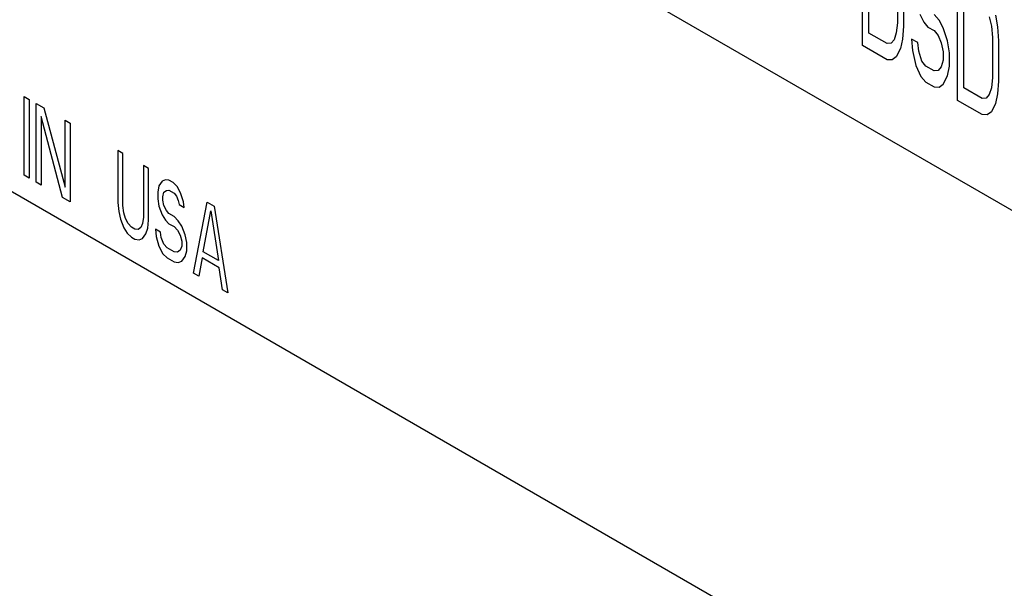
# Model space of a CAD drawing. Extents: x 0 to 34, y 0 to 22.
# Drawn here: x 2.5 to 2.7, y 12.4 to 12.5 of the extents above; entities that cross this region are included whole.
import ezdxf

# ---------------------------------------------------------------- set-up
doc = ezdxf.new("R2010")
doc.units = 0
doc.header["$LTSCALE"] = 1.87
doc.header["$MEASUREMENT"] = 0
doc.layers.get('0').update_dxf_attribs({"color": 250, "linetype": 'CONTINUOUS'})

msp = doc.modelspace()

# ---------------------------------------------------------------- linework, layer by layer
at = {"color": 0, "linetype": 'Continuous'}
for p, q in [((1.96156, 12.79414), (2.98687, 12.20219)), ((2.48305, 12.63799), (2.97803, 12.35223)), ((2.70146, 12.53231), (2.70146, 12.56497)), ((2.70305, 12.53556), (2.70305, 12.55988)), ((2.72612, 12.51807), (2.72612, 12.55073)), ((2.71048, 12.54865), (2.71048, 12.53822)), ((2.71207, 12.54773), (2.71207, 12.53731)), ((2.72771, 12.52132), (2.72771, 12.54565)), ((2.71631, 12.54042), (2.71737, 12.53841)), ((2.72135, 12.5389), (2.72002, 12.54036)), ((2.71048, 12.53822), (2.71021, 12.5356)), ((2.71737, 12.53841), (2.71843, 12.53711)), ((2.72241, 12.53689), (2.72135, 12.5389)), ((2.73434, 12.53973), (2.73487, 12.53734)), ((2.73593, 12.54021), (2.73646, 12.53712)), ((2.70782, 12.53281), (2.70305, 12.53556)), ((2.71021, 12.5356), (2.70968, 12.53382)), ((2.71207, 12.53731), (2.7118, 12.53398)), ((2.71843, 12.53711), (2.72002, 12.53619)), ((2.72002, 12.53619), (2.72108, 12.53488)), ((2.72347, 12.5335), (2.72241, 12.53689)), ((2.73487, 12.53734), (2.73514, 12.53441)), ((2.73646, 12.53712), (2.73673, 12.53349)), ((2.70889, 12.53289), (2.70782, 12.53281)), ((2.70968, 12.53382), (2.70889, 12.53289)), ((2.7118, 12.53398), (2.71127, 12.53151)), ((2.71578, 12.53308), (2.71419, 12.534)), ((2.71419, 12.534), (2.71445, 12.53106)), ((2.71604, 12.53084), (2.71578, 12.53308)), ((2.72108, 12.53488), (2.72188, 12.53303)), ((2.72188, 12.53303), (2.72241, 12.53064)), ((2.724, 12.53042), (2.72347, 12.5335)), ((2.73514, 12.53441), (2.73514, 12.52399)), ((2.73673, 12.53349), (2.73673, 12.52307)), ((2.70782, 12.52864), (2.70146, 12.53231)), ((2.71127, 12.53151), (2.71021, 12.52934)), ((2.71445, 12.53106), (2.71525, 12.52713)), ((2.71684, 12.5283), (2.71604, 12.53084)), ((2.72241, 12.53064), (2.72241, 12.52856)), ((2.724, 12.52694), (2.724, 12.53042)), ((2.70915, 12.52857), (2.70782, 12.52864)), ((2.71021, 12.52934), (2.70915, 12.52857)), ((2.7179, 12.52699), (2.71684, 12.5283)), ((2.72241, 12.52856), (2.72188, 12.52678)), ((2.71525, 12.52713), (2.71657, 12.52428)), ((2.72002, 12.52576), (2.7179, 12.52699)), ((2.72108, 12.52585), (2.72002, 12.52576)), ((2.72188, 12.52678), (2.72108, 12.52585)), ((2.72347, 12.52447), (2.724, 12.52694)), ((2.71657, 12.52428), (2.7179, 12.52282)), ((2.7179, 12.52282), (2.72002, 12.52159)), ((2.72241, 12.5223), (2.72347, 12.52447)), ((2.73514, 12.52399), (2.73487, 12.52136)), ((2.73673, 12.52307), (2.73646, 12.51975)), ((2.72002, 12.52159), (2.72135, 12.52152)), ((2.72135, 12.52152), (2.72241, 12.5223)), ((2.73248, 12.51857), (2.72771, 12.52132)), ((2.73487, 12.52136), (2.73434, 12.51958)), ((2.48394, 12.51909), (2.48526, 12.51833)), ((2.48394, 12.49868), (2.48394, 12.51909)), ((2.48526, 12.51833), (2.48526, 12.49791)), ((2.48703, 12.5173), (2.48902, 12.51616)), ((2.48703, 12.49689), (2.48703, 12.5173)), ((2.73248, 12.5144), (2.72612, 12.51807)), ((2.73355, 12.51865), (2.73248, 12.51857)), ((2.73434, 12.51958), (2.73355, 12.51865)), ((2.73593, 12.51727), (2.73487, 12.51511)), ((2.73646, 12.51975), (2.73593, 12.51727)), ((2.48902, 12.51616), (2.49454, 12.49559)), ((2.73487, 12.51511), (2.73381, 12.51433)), ((2.49388, 12.49294), (2.48836, 12.51393)), ((2.48836, 12.51393), (2.48836, 12.49613)), ((2.49454, 12.51297), (2.49587, 12.5122)), ((2.49454, 12.49559), (2.49454, 12.51297)), ((2.49587, 12.5122), (2.49587, 12.49179)), ((2.73381, 12.51433), (2.73248, 12.5144)), ((2.50957, 12.50429), (2.50824, 12.50506)), ((2.50824, 12.50506), (2.50824, 12.49159)), ((2.50957, 12.49083), (2.50957, 12.50429)), ((2.5162, 12.50046), (2.51487, 12.50123)), ((2.51487, 12.50123), (2.51487, 12.48777)), ((2.5162, 12.487), (2.5162, 12.50046)), ((2.48526, 12.49791), (2.48394, 12.49868)), ((2.48836, 12.49613), (2.48703, 12.49689)), ((2.51973, 12.49712), (2.51885, 12.49589)), ((2.52062, 12.49748), (2.51973, 12.49712)), ((2.5215, 12.4974), (2.52062, 12.49748)), ((2.52261, 12.49677), (2.5215, 12.4974)), ((2.51885, 12.49589), (2.51863, 12.49428)), ((2.51863, 12.49428), (2.51863, 12.49255)), ((2.52018, 12.49426), (2.52084, 12.49475)), ((2.52084, 12.49475), (2.5215, 12.4948)), ((2.5215, 12.4948), (2.52283, 12.49403)), ((2.52371, 12.49569), (2.52261, 12.49677)), ((2.52459, 12.49388), (2.52371, 12.49569)), ((2.49587, 12.49179), (2.49388, 12.49294)), ((2.51863, 12.49255), (2.51885, 12.49068)), ((2.51995, 12.49308), (2.52018, 12.49426)), ((2.51995, 12.49222), (2.51995, 12.49308)), ((2.52018, 12.49079), (2.51995, 12.49222)), ((2.52283, 12.49403), (2.52349, 12.49321)), ((2.52349, 12.49321), (2.52393, 12.49209)), ((2.52393, 12.49209), (2.52415, 12.49109)), ((2.52526, 12.49176), (2.52459, 12.49388)), ((2.52548, 12.49033), (2.52526, 12.49176)), ((2.50824, 12.49159), (2.50846, 12.48929)), ((2.50846, 12.48929), (2.50891, 12.4873)), ((2.50979, 12.48896), (2.50957, 12.49083)), ((2.51885, 12.49068), (2.51973, 12.48843)), ((2.52084, 12.48953), (2.52018, 12.49079)), ((2.5215, 12.48872), (2.52084, 12.48953)), ((2.52415, 12.49109), (2.52548, 12.49033)), ((2.52791, 12.47329), (2.53144, 12.49166)), ((2.53034, 12.47884), (2.53233, 12.48941)), ((2.53144, 12.49166), (2.53321, 12.49064)), ((2.53233, 12.48941), (2.53432, 12.47654)), ((2.53321, 12.49064), (2.53675, 12.46819)), ((2.50891, 12.4873), (2.50979, 12.48505)), ((2.51023, 12.48741), (2.50979, 12.48896)), ((2.51089, 12.48615), (2.51023, 12.48741)), ((2.51487, 12.48777), (2.51465, 12.48616)), ((2.51598, 12.48496), (2.5162, 12.487)), ((2.51973, 12.48843), (2.52062, 12.48706)), ((2.52062, 12.48706), (2.5215, 12.48611)), ((2.52283, 12.48795), (2.5215, 12.48872)), ((2.52393, 12.48688), (2.52283, 12.48795)), ((2.52482, 12.4855), (2.52393, 12.48688)), ((2.50979, 12.48505), (2.51067, 12.48368)), ((2.51178, 12.48521), (2.51089, 12.48615)), ((2.51266, 12.4847), (2.51178, 12.48521)), ((2.51355, 12.48462), (2.51266, 12.4847)), ((2.51421, 12.48511), (2.51355, 12.48462)), ((2.51465, 12.48616), (2.51421, 12.48511)), ((2.51553, 12.48348), (2.51598, 12.48496)), ((2.51929, 12.48391), (2.51797, 12.48468)), ((2.51797, 12.48468), (2.51819, 12.48281)), ((2.5215, 12.48611), (2.52283, 12.48535)), ((2.52283, 12.48535), (2.52371, 12.4844)), ((2.52371, 12.4844), (2.52437, 12.48315)), ((2.5257, 12.48325), (2.52482, 12.4855)), ((2.51067, 12.48368), (2.51178, 12.4826)), ((2.51178, 12.4826), (2.51266, 12.48209)), ((2.51266, 12.48209), (2.51377, 12.48189)), ((2.51377, 12.48189), (2.51465, 12.48225)), ((2.51465, 12.48225), (2.51553, 12.48348)), ((2.51819, 12.48281), (2.51885, 12.48026)), ((2.51951, 12.48248), (2.51929, 12.48391)), ((2.52018, 12.4808), (2.51951, 12.48248)), ((2.52437, 12.48315), (2.52482, 12.48159)), ((2.52482, 12.48159), (2.52482, 12.48029)), ((2.52614, 12.48126), (2.5257, 12.48325)), ((2.51885, 12.48026), (2.51995, 12.47832)), ((2.52106, 12.47985), (2.52018, 12.4808)), ((2.52283, 12.47883), (2.52106, 12.47985)), ((2.52437, 12.47924), (2.52371, 12.47875)), ((2.52482, 12.48029), (2.52437, 12.47924)), ((2.5257, 12.47761), (2.52614, 12.47909)), ((2.52614, 12.47909), (2.52614, 12.48126)), ((2.51995, 12.47832), (2.52106, 12.47725)), ((2.52106, 12.47725), (2.52283, 12.47623)), ((2.52371, 12.47875), (2.52283, 12.47883)), ((2.52482, 12.47638), (2.5257, 12.47761)), ((2.53012, 12.47723), (2.52924, 12.47253)), ((2.53454, 12.47468), (2.53012, 12.47723)), ((2.53432, 12.47654), (2.53034, 12.47884)), ((2.52283, 12.47623), (2.52393, 12.47602)), ((2.52393, 12.47602), (2.52482, 12.47638)), ((2.53542, 12.46895), (2.53454, 12.47468)), ((2.52924, 12.47253), (2.52791, 12.47329)), ((2.53675, 12.46819), (2.53542, 12.46895))]:
    msp.add_line(p, q, dxfattribs=at)

doc.saveas('drawing.dxf')
